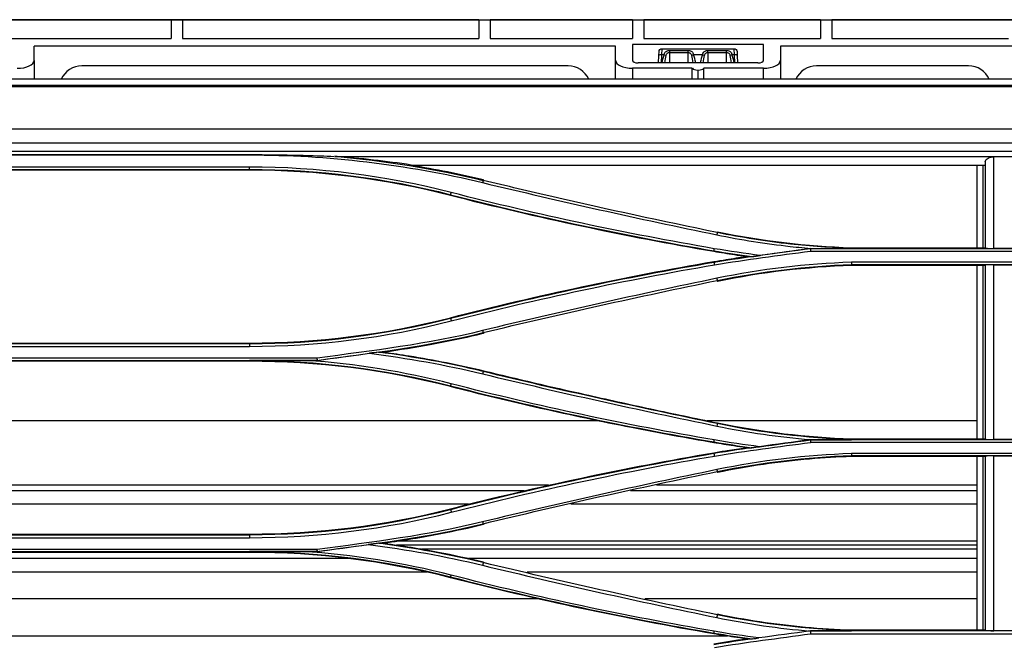
# Model space of a CAD drawing. Units: millimetres. Extents: x 0 to 4075, y 0 to 2906.
# Drawn here: x 738 to 911, y 1870 to 1979 of the extents above; entities that cross this region are included whole.
import ezdxf

# ---------------------------------------------------------------- set-up
doc = ezdxf.new("R2010")
doc.units = ezdxf.units.MM
doc.layers.add('LG-Product', color=3, linetype='Continuous')

msp = doc.modelspace()

# ---------------------------------------------------------------- linework, layer by layer
at = {"layer": 'LG-Product', "color": 3, "linetype": 'Continuous'}
for p, q in [((590.78, 1979.31), (1429.6, 1979.31)), ((803.72, 1979.31), (707.72, 1979.31)), ((764.38, 1979.29), (728.38, 1979.29)), ((754.72, 1979.31), (732.22, 1979.31)), ((732.22, 1979.31), (754.72, 1979.31)), ((754.72, 1979.31), (754.72, 1979.31)), ((779.22, 1979.31), (756.72, 1979.31)), ((756.72, 1979.31), (756.72, 1979.31)), ((756.72, 1979.31), (779.22, 1979.31)), ((764.38, 1979.29), (764.38, 1976.04)), ((818.38, 1979.29), (766.38, 1979.29)), ((766.38, 1979.29), (766.38, 1976.04)), ((779.22, 1979.31), (779.22, 1979.31)), ((803.72, 1979.31), (781.22, 1979.31)), ((781.22, 1979.31), (781.22, 1979.31)), ((781.22, 1979.31), (803.72, 1979.31)), ((803.72, 1979.31), (803.72, 1979.31)), ((805.72, 1979.31), (805.72, 1979.31)), ((805.72, 1979.31), (899.55, 1979.31)), ((818.38, 1979.29), (818.38, 1976.04)), ((845.38, 1979.29), (820.38, 1979.29)), ((820.38, 1979.29), (820.38, 1976.04)), ((845.38, 1979.29), (845.38, 1976.04)), ((878.38, 1979.29), (847.38, 1979.29)), ((847.38, 1979.29), (847.38, 1976.04)), ((878.38, 1979.29), (878.38, 1976.04)), ((911.38, 1979.29), (880.38, 1979.29)), ((880.38, 1979.29), (880.38, 1976.04)), ((899.55, 1979.31), (899.55, 1979.31)), ((919.55, 1979.31), (899.55, 1979.31)), ((917.55, 1979.31), (901.55, 1979.31)), ((901.55, 1979.31), (901.55, 1979.31)), ((917.55, 1979.31), (901.55, 1979.31)), ((728.38, 1976.04), (764.38, 1976.04)), ((842.38, 1974.64), (740.33, 1974.64)), ((740.33, 1972.18), (740.33, 1974.64)), ((766.38, 1976.04), (818.38, 1976.04)), ((820.38, 1976.04), (845.38, 1976.04)), ((842.38, 1972.19), (842.38, 1974.64)), ((845.38, 1974.98), (845.38, 1972.2)), ((868.38, 1974.98), (845.38, 1974.98)), ((847.38, 1976.04), (878.38, 1976.04)), ((868.38, 1972.2), (868.38, 1974.98)), ((1057.05, 1974.64), (871.38, 1974.64)), ((871.38, 1974.64), (871.38, 1972.19)), ((880.38, 1976.04), (911.38, 1976.04)), ((849.94, 1971.73), (850, 1973.04)), ((850, 1973.04), (850.04, 1973.73)), ((850.5, 1973.17), (850.43, 1971.73)), ((850.54, 1974.21), (850.5, 1973.17)), ((850.91, 1973.17), (850.5, 1973.17)), ((850.54, 1974.21), (863.23, 1974.21)), ((851.88, 1973.92), (855.13, 1973.92)), ((851.88, 1973.92), (851.88, 1973.51)), ((851.88, 1973.51), (851.88, 1971.73)), ((855.13, 1973.51), (851.88, 1973.51)), ((855.13, 1973.51), (855.13, 1973.92)), ((855.13, 1971.73), (855.13, 1973.51)), ((857.66, 1973.17), (856.11, 1973.17)), ((858.63, 1973.92), (861.88, 1973.92)), ((858.63, 1973.51), (858.63, 1973.92)), ((858.63, 1973.51), (858.63, 1971.73)), ((861.88, 1973.51), (858.63, 1973.51)), ((861.88, 1973.51), (861.88, 1973.92)), ((861.88, 1971.73), (861.88, 1973.51)), ((863.27, 1973.17), (862.86, 1973.17)), ((863.27, 1973.17), (863.23, 1974.21)), ((863.34, 1971.73), (863.27, 1973.17)), ((863.73, 1973.73), (863.76, 1973.04)), ((863.76, 1973.04), (863.83, 1971.73)), ((740.33, 1972.18), (740.33, 1968.86)), ((834.06, 1971.21), (748.7, 1971.21)), ((842.38, 1968.86), (842.38, 1972.19)), ((867.38, 1971.73), (846.38, 1971.73)), ((871.38, 1972.19), (871.38, 1968.86)), ((904.38, 1971.21), (877.7, 1971.21)), ((855.88, 1970.79), (845.38, 1970.79)), ((845.38, 1970.79), (845.38, 1968.86)), ((855.88, 1968.86), (855.88, 1970.79)), ((856.84, 1970.46), (856.93, 1970.46)), ((856.84, 1970.46), (856.84, 1968.86)), ((856.93, 1968.86), (856.93, 1970.46)), ((868.38, 1970.79), (857.88, 1970.79)), ((857.88, 1968.86), (857.88, 1970.79)), ((868.38, 1968.86), (868.38, 1970.79)), ((1544.88, 1968.86), (596.88, 1968.86)), ((596.88, 1967.83), (1544.88, 1967.83)), ((616.66, 1967.71), (1519.36, 1967.71)), ((616.66, 1967.57), (1067.38, 1967.57)), ((1067.38, 1960.09), (616.66, 1960.09)), ((616.61, 1957.73), (1067.38, 1957.73)), ((1067.38, 1956.19), (616.16, 1956.19)), ((729.54, 1955.63), (778.14, 1955.63)), ((729.54, 1955.58), (778.14, 1955.58)), ((793.12, 1955.33), (1029.06, 1955.33)), ((806.52, 1953.81), (907.33, 1953.81)), ((913.83, 1955.25), (908.83, 1955.25)), ((778.14, 1953.45), (729.54, 1953.45)), ((729.54, 1953.04), (778.14, 1953.04)), ((778.14, 1952.91), (729.54, 1952.91)), ((778.14, 1953.04), (778.14, 1952.91)), ((819.16, 1951.11), (819.19, 1951.25)), ((813.45, 1948.6), (813.41, 1948.46)), ((860.26, 1941.96), (860.29, 1942.09)), ((859.68, 1938.75), (859.65, 1938.61)), ((876.61, 1939.14), (877.16, 1939.14)), ((938.45, 1939.13), (876.61, 1939.13)), ((876.64, 1938.72), (938.46, 1938.72)), ((883.84, 1939.29), (907.33, 1939.29)), ((913.83, 1939.16), (908.83, 1939.16)), ((859.68, 1936.71), (859.65, 1936.87)), ((945.65, 1936.74), (883.83, 1936.74)), ((883.83, 1936.35), (945.67, 1936.35)), ((907.33, 1936.19), (883.84, 1936.19)), ((908.83, 1936.32), (913.83, 1936.32)), ((860.26, 1933.55), (860.29, 1933.39)), ((813.45, 1926.86), (813.41, 1927.02)), ((819.15, 1924.4), (819.19, 1924.24)), ((729.54, 1922.57), (778.14, 1922.57)), ((778.14, 1922.41), (778.14, 1922.57)), ((778.14, 1922.41), (729.54, 1922.41)), ((729.54, 1921.99), (778.14, 1921.99)), ((717.68, 1919.53), (790.02, 1919.53)), ((789.99, 1919.9), (717.71, 1919.9)), ((778.14, 1919.37), (729.54, 1919.37)), ((778.14, 1919.51), (778.14, 1919.37)), ((790.02, 1919.53), (788.19, 1919.53)), ((819.16, 1917.57), (819.19, 1917.71)), ((813.45, 1915.06), (813.41, 1914.92)), ((839.3, 1908.94), (666.54, 1908.94)), ((905.89, 1908.94), (858.48, 1908.94)), ((860.26, 1908.42), (860.29, 1908.56)), ((938.45, 1905.59), (876.61, 1905.59)), ((883.84, 1905.75), (907.33, 1905.75)), ((913.83, 1905.62), (908.83, 1905.62)), ((859.68, 1905.21), (859.65, 1905.07)), ((876.64, 1905.15), (938.46, 1905.15)), ((859.68, 1903.17), (859.65, 1903.33)), ((945.65, 1903.17), (883.83, 1903.17)), ((883.83, 1902.82), (945.67, 1902.82)), ((907.33, 1902.65), (883.84, 1902.65)), ((908.83, 1902.78), (913.83, 1902.78)), ((860.26, 1900.01), (860.29, 1899.85)), ((830.63, 1897.61), (674.97, 1897.61)), ((826.33, 1896.61), (679.52, 1896.61)), ((905.89, 1896.61), (845.05, 1896.61)), ((905.89, 1897.61), (849.61, 1897.61)), ((816.61, 1894.27), (690.22, 1894.27)), ((813.45, 1893.32), (813.41, 1893.48)), ((905.89, 1894.27), (834.53, 1894.27)), ((819.15, 1890.86), (819.19, 1890.7)), ((729.54, 1889.04), (778.14, 1889.04)), ((778.14, 1888.87), (729.54, 1888.87)), ((729.54, 1888.41), (778.14, 1888.41)), ((778.14, 1888.87), (778.14, 1889.04)), ((789.99, 1886.33), (717.71, 1886.33)), ((905.89, 1887.12), (803.93, 1887.12)), ((905.89, 1887.8), (804.22, 1887.8)), ((905.89, 1886.39), (808.41, 1886.39)), ((795.43, 1884.76), (712.33, 1884.76)), ((717.68, 1886), (790.02, 1886)), ((778.14, 1885.83), (729.54, 1885.83)), ((778.14, 1885.97), (778.14, 1885.83)), ((790.02, 1885.99), (787.57, 1885.99)), ((905.89, 1884.76), (816.59, 1884.76)), ((819.16, 1884.04), (819.19, 1884.17)), ((809.24, 1882.35), (698.28, 1882.35)), ((813.45, 1881.53), (813.41, 1881.39)), ((905.89, 1882.35), (826.87, 1882.35)), ((828.7, 1877.7), (676.99, 1877.7)), ((905.89, 1877.7), (847.56, 1877.7)), ((860.26, 1874.88), (860.29, 1875.02)), ((862.04, 1871.15), (645.62, 1871.15)), ((859.68, 1871.68), (859.65, 1871.53)), ((938.45, 1872.05), (876.61, 1872.05)), ((876.64, 1871.56), (938.46, 1871.56)), ((883.84, 1872.21), (907.33, 1872.21)), ((913.83, 1872.08), (908.83, 1872.08))]:
    msp.add_line(p, q, dxfattribs=at)
at = {"layer": 'LG-Product', "color": 3, "linetype": 'Continuous', "extrusion": (0, 0, -1)}
for centre, start, end in [((-850.54, 1973.71), 3, 90), ((-863.23, 1973.71), 90, 177)]:
    msp.add_arc(centre, 0.5, start, end, dxfattribs=at)
at = {"layer": 'LG-Product', "color": 3, "linetype": 'Continuous'}
for centre, start, end in [((748.7, 1967.21), 90, 155.579), ((834.06, 1967.21), 24.421, 90), ((877.7, 1967.21), 90, 155.579), ((904.38, 1967.21), 24.4209, 90)]:
    msp.add_arc(centre, 4, start, end, dxfattribs=at)
for centre, major_axis, ratio, start_param, end_param in [((803.72, 1979.31), (-2, 0), 0.000059, 3.141593, 4.712389), ((850.5, 1973.02), (-0.499, 0.026), 0.308634, 4.728562, 6.283185), ((851.88, 1969.67), (0, 4.62), 0.32492, 0.708757, 1.106467), ((850.91, 1973.02), (-0.468, 0.177), 0.290711, 4.058032, 4.822118), ((851.88, 1969.51), (0, 4.62), 0.216613, 0.708757, 1.068658), ((856.11, 1973.02), (-0.468, -0.177), 0.290711, 4.60266, 5.366746), ((855.13, 1969.51), (0, 4.62), 0.216613, 5.214527, 5.574428), ((855.13, 1969.67), (0, 4.62), 0.32492, 5.176718, 5.574428), ((858.63, 1969.67), (0, 4.62), 0.32492, 0.708757, 1.106467), ((857.66, 1973.02), (-0.468, 0.177), 0.290711, 4.058032, 4.822118), ((858.63, 1969.51), (0, 4.62), 0.216613, 0.708757, 1.068658), ((862.86, 1973.02), (-0.468, -0.177), 0.290711, 4.60266, 5.366746), ((861.88, 1969.51), (0, 4.62), 0.216613, 5.214527, 5.574428), ((861.88, 1969.67), (0, 4.62), 0.32492, 5.176718, 5.574428), ((863.27, 1973.02), (-0.499, -0.026), 0.308634, 3.141593, 4.696216), ((737.33, 1972.18), (3, 0), 0.466366, 4.712389, 6.283185), ((845.38, 1972.19), (3, 0), 0.466366, 3.141593, 4.712389), ((846.38, 1972.2), (1, 0), 0.466366, 3.141593, 4.712389), ((867.38, 1972.2), (1, 0), 0.466366, 4.712389, 6.283185), ((868.38, 1972.19), (3, 0), 0.466366, 4.712389, 6.283185), ((856.84, 1970.93), (1, 0), 0.466366, 3.446285, 4.712389), ((856.93, 1970.93), (1, 0), 0.466366, 4.712389, 5.978493)]:
    msp.add_ellipse(centre, major_axis=major_axis, ratio=ratio, start_param=start_param, end_param=end_param, dxfattribs=at)
for points, knots in [([(850.91, 1973.17), (850.93, 1973.25), (850.96, 1973.33), (851.04, 1973.5), (851.09, 1973.59), (851.23, 1973.72), (851.3, 1973.77), (851.42, 1973.83), (851.46, 1973.85), (851.59, 1973.89), (851.68, 1973.91), (851.81, 1973.92), (851.85, 1973.92), (851.88, 1973.92)], [0, 0, 0, 0, 0.184423, 0.184423, 0.422049, 0.422049, 0.635713, 0.635713, 0.728404, 0.728404, 0.921722, 0.921722, 1, 1, 1, 1]), ([(851.88, 1973.51), (851.8, 1973.51), (851.71, 1973.5), (851.57, 1973.45), (851.5, 1973.42), (851.44, 1973.37), (851.42, 1973.35), (851.36, 1973.29), (851.32, 1973.23), (851.27, 1973.12), (851.25, 1973.07), (851.23, 1973.02)], [0, 0, 0, 0, 0.282027, 0.282027, 0.508809, 0.508809, 0.583305, 0.583305, 0.815114, 0.815114, 1, 1, 1, 1]), ([(855.13, 1973.92), (855.16, 1973.92), (855.19, 1973.92), (855.32, 1973.91), (855.42, 1973.89), (855.53, 1973.86), (855.54, 1973.85), (855.64, 1973.81), (855.73, 1973.77), (855.87, 1973.65), (855.93, 1973.57), (856.04, 1973.39), (856.08, 1973.28), (856.11, 1973.17)], [0, 0, 0, 0, 0.060205, 0.060205, 0.267564, 0.267564, 0.298094, 0.298094, 0.515652, 0.515652, 0.745271, 0.745271, 1, 1, 1, 1]), ([(855.79, 1973.02), (855.77, 1973.09), (855.74, 1973.16), (855.67, 1973.28), (855.63, 1973.33), (855.53, 1973.41), (855.47, 1973.45), (855.34, 1973.49), (855.27, 1973.51), (855.17, 1973.51), (855.15, 1973.51), (855.13, 1973.51)], [0, 0, 0, 0, 0.25452, 0.25452, 0.477995, 0.477995, 0.692269, 0.692269, 0.93696, 0.93696, 1, 1, 1, 1]), ([(857.66, 1973.17), (857.68, 1973.25), (857.71, 1973.33), (857.79, 1973.5), (857.84, 1973.59), (857.98, 1973.72), (858.05, 1973.77), (858.17, 1973.83), (858.21, 1973.85), (858.34, 1973.89), (858.43, 1973.91), (858.56, 1973.92), (858.6, 1973.92), (858.63, 1973.92)], [0, 0, 0, 0, 0.184423, 0.184423, 0.422049, 0.422049, 0.635713, 0.635713, 0.728404, 0.728404, 0.921722, 0.921722, 1, 1, 1, 1]), ([(858.63, 1973.51), (858.55, 1973.51), (858.46, 1973.5), (858.32, 1973.45), (858.25, 1973.42), (858.19, 1973.37), (858.17, 1973.35), (858.11, 1973.29), (858.07, 1973.23), (858.02, 1973.12), (858, 1973.07), (857.98, 1973.02)], [0, 0, 0, 0, 0.282027, 0.282027, 0.508809, 0.508809, 0.583305, 0.583305, 0.815114, 0.815114, 1, 1, 1, 1]), ([(861.88, 1973.92), (861.91, 1973.92), (861.94, 1973.92), (862.07, 1973.91), (862.17, 1973.89), (862.28, 1973.86), (862.29, 1973.85), (862.39, 1973.81), (862.48, 1973.77), (862.62, 1973.65), (862.68, 1973.57), (862.79, 1973.39), (862.83, 1973.28), (862.86, 1973.17)], [0, 0, 0, 0, 0.060205, 0.060205, 0.267564, 0.267564, 0.298094, 0.298094, 0.515652, 0.515652, 0.745271, 0.745271, 1, 1, 1, 1]), ([(862.54, 1973.02), (862.52, 1973.09), (862.49, 1973.16), (862.42, 1973.28), (862.38, 1973.33), (862.28, 1973.41), (862.22, 1973.45), (862.09, 1973.49), (862.02, 1973.51), (861.92, 1973.51), (861.9, 1973.51), (861.88, 1973.51)], [0, 0, 0, 0, 0.25452, 0.25452, 0.477995, 0.477995, 0.692269, 0.692269, 0.93696, 0.93696, 1, 1, 1, 1]), ([(778.14, 1955.63), (778.51, 1955.63), (778.88, 1955.63), (780.72, 1955.63), (782.19, 1955.62), (784.4, 1955.58), (785.14, 1955.57), (786.61, 1955.54), (787.35, 1955.52), (788.9, 1955.48), (789.73, 1955.45), (791.38, 1955.39), (792.2, 1955.36), (793.02, 1955.33)], [0, 0, 0, 0, 0.074191, 0.074191, 0.370976, 0.370976, 0.51936, 0.51936, 0.667744, 0.667744, 0.833864, 0.833864, 1, 1, 1, 1]), ([(907.33, 1954.38), (907.33, 1954.51), (907.39, 1954.64), (907.57, 1954.86), (907.69, 1954.95), (907.98, 1955.1), (908.15, 1955.16), (908.49, 1955.23), (908.66, 1955.25), (908.83, 1955.25)], [0, 0, 0, 0, 0.303704, 0.303704, 0.563433, 0.563433, 0.794426, 0.794426, 1, 1, 1, 1]), ([(860.26, 1941.96), (850.63, 1943.93), (841.02, 1946.02), (827.33, 1949.17), (823.24, 1950.13), (819.16, 1951.11)], [0, 0, 0, 0, 0.700618, 0.700618, 1, 1, 1, 1]), ([(860.18, 1941.56), (864.44, 1940.69), (868.74, 1940.01), (874.44, 1939.38), (875.8, 1939.25), (877.16, 1939.15)], [0, 0, 0, 0, 0.76225, 0.76225, 1, 1, 1, 1]), ([(883.83, 1939.16), (880.24, 1939.32), (876.67, 1939.54), (868.8, 1940.41), (864.51, 1941.09), (860.26, 1941.96)], [0, 0, 0, 0, 0.449976, 0.449976, 1, 1, 1, 1]), ([(865.31, 1937.74), (864.63, 1937.83), (863.95, 1937.93), (862.67, 1938.12), (862.07, 1938.22), (860.86, 1938.41), (860.26, 1938.51), (859.65, 1938.61)], [0, 0, 0, 0, 0.358893, 0.358893, 0.679429, 0.679429, 1, 1, 1, 1]), ([(876.61, 1939.14), (873.72, 1938.74), (870.82, 1938.34), (867.89, 1937.94), (867.86, 1937.93), (867.82, 1937.93)], [0, 0, 0, 0, 0.987852, 0.987852, 1, 1, 1, 1]), ([(877.16, 1939.14), (878.21, 1939.14), (880.44, 1939.15), (882.66, 1939.15), (883.83, 1939.16)], [0, 0, 0, 0, 0.474603, 1, 1, 1, 1]), ([(907.33, 1939.24), (907.33, 1939.23), (907.36, 1939.22), (907.48, 1939.21), (907.56, 1939.2), (907.77, 1939.18), (907.9, 1939.18), (908.18, 1939.17), (908.34, 1939.17), (908.61, 1939.16), (908.72, 1939.16), (908.83, 1939.16)], [0, 0, 0, 0, 0.215061, 0.215061, 0.430125, 0.430125, 0.645145, 0.645145, 0.860072, 0.860072, 1, 1, 1, 1]), ([(859.65, 1936.87), (860.37, 1936.99), (861.09, 1937.11), (862.4, 1937.32), (862.98, 1937.41), (864.14, 1937.58), (864.72, 1937.66), (865.31, 1937.74)], [0, 0, 0, 0, 0.382956, 0.382956, 0.691462, 0.691462, 1, 1, 1, 1]), ([(865.31, 1937.74), (865.5, 1937.74), (865.69, 1937.74), (866.03, 1937.74), (866.18, 1937.74), (866.32, 1937.74)], [0, 0, 0, 0, 0.570142, 0.570142, 1, 1, 1, 1]), ([(905.88, 1905.75), (905.88, 1905.81), (905.88, 1905.87), (905.88, 1914.7), (905.88, 1923.49), (905.88, 1933.59), (905.88, 1934.89), (905.88, 1936.19)], [0, 0, 0, 0, 0.005847, 0.005847, 0.872023, 0.872023, 1, 1, 1, 1]), ([(906.88, 1936.19), (906.88, 1934.87), (906.88, 1933.54), (906.88, 1923.41), (906.88, 1914.6), (906.88, 1905.79), (906.88, 1905.77), (906.88, 1905.75)], [0, 0, 0, 0, 0.129958, 0.129958, 0.998155, 0.998155, 1, 1, 1, 1]), ([(908.83, 1936.32), (908.67, 1936.32), (908.5, 1936.32), (908.18, 1936.31), (908.03, 1936.31), (907.77, 1936.3), (907.65, 1936.29), (907.48, 1936.28), (907.41, 1936.27), (907.35, 1936.25), (907.33, 1936.25), (907.33, 1936.24)], [0, 0, 0, 0, 0.214048, 0.214048, 0.428077, 0.428077, 0.642421, 0.642421, 0.857453, 0.857453, 1, 1, 1, 1]), ([(819.19, 1924.24), (817.64, 1923.86), (816.09, 1923.51), (812.98, 1922.85), (811.43, 1922.55), (807.19, 1921.77), (804.5, 1921.34), (801.81, 1920.97)], [0, 0, 0, 0, 0.269491, 0.269491, 0.538982, 0.538982, 1, 1, 1, 1]), ([(801.81, 1920.97), (803.27, 1920.77), (804.73, 1920.56), (808.36, 1919.97), (810.54, 1919.57), (814.87, 1918.7), (817.04, 1918.23), (819.19, 1917.71)], [0, 0, 0, 0, 0.249588, 0.249588, 0.624523, 0.624523, 1, 1, 1, 1]), ([(788.19, 1919.53), (786.52, 1919.52), (783.17, 1919.51), (779.82, 1919.51), (778.14, 1919.51)], [0, 0, 0, 0, 0.499734, 1, 1, 1, 1]), ([(819.19, 1917.71), (825.11, 1916.28), (831.04, 1914.9), (840.86, 1912.69), (844.74, 1911.84), (852.51, 1910.17), (856.4, 1909.35), (860.29, 1908.56)], [0, 0, 0, 0, 0.433835, 0.433835, 0.716904, 0.716904, 1, 1, 1, 1]), ([(859.65, 1905.07), (854.82, 1905.9), (849.99, 1906.79), (839.85, 1908.78), (834.54, 1909.91), (823.95, 1912.3), (818.67, 1913.58), (813.41, 1914.92)], [0, 0, 0, 0, 0.311285, 0.311285, 0.655507, 0.655507, 1, 1, 1, 1]), ([(876.86, 1905.6), (878.01, 1905.6), (880.33, 1905.61), (882.66, 1905.61), (883.83, 1905.61)], [0, 0, 0, 0, 0.494149, 1, 1, 1, 1]), ([(907.33, 1905.7), (907.33, 1905.69), (907.36, 1905.68), (907.48, 1905.67), (907.56, 1905.66), (907.77, 1905.65), (907.9, 1905.64), (908.18, 1905.63), (908.34, 1905.63), (908.62, 1905.62), (908.73, 1905.62), (908.83, 1905.62)], [0, 0, 0, 0, 0.215491, 0.215491, 0.430994, 0.430994, 0.646297, 0.646297, 0.861174, 0.861174, 1, 1, 1, 1]), ([(865.31, 1904.2), (864.59, 1904.3), (863.88, 1904.4), (862.57, 1904.6), (861.99, 1904.69), (860.82, 1904.88), (860.24, 1904.97), (859.65, 1905.07)], [0, 0, 0, 0, 0.37911, 0.37911, 0.689539, 0.689539, 1, 1, 1, 1]), ([(859.65, 1903.33), (860.44, 1903.46), (861.22, 1903.59), (862.56, 1903.8), (863.11, 1903.89), (864.21, 1904.05), (864.76, 1904.13), (865.31, 1904.2)], [0, 0, 0, 0, 0.417966, 0.417966, 0.708969, 0.708969, 1, 1, 1, 1]), ([(865.31, 1904.2), (865.5, 1904.2), (865.7, 1904.2), (866.04, 1904.2), (866.19, 1904.2), (866.34, 1904.2)], [0, 0, 0, 0, 0.562112, 0.562112, 1, 1, 1, 1]), ([(883.84, 1902.65), (881.38, 1902.56), (878.92, 1902.42), (873.76, 1901.97), (871.06, 1901.65), (865.66, 1900.87), (862.97, 1900.4), (860.29, 1899.85)], [0, 0, 0, 0, 0.310723, 0.310723, 0.654775, 0.654775, 1, 1, 1, 1]), ([(908.83, 1902.78), (908.67, 1902.78), (908.5, 1902.78), (908.19, 1902.78), (908.04, 1902.77), (907.78, 1902.76), (907.66, 1902.75), (907.48, 1902.74), (907.42, 1902.73), (907.35, 1902.72), (907.33, 1902.71), (907.33, 1902.7)], [0, 0, 0, 0, 0.210715, 0.210715, 0.421338, 0.421338, 0.633418, 0.633418, 0.848716, 0.848716, 1, 1, 1, 1]), ([(819.19, 1890.7), (816.72, 1890.1), (814.24, 1889.56), (810.1, 1888.76), (808.45, 1888.46), (805.14, 1887.91), (803.48, 1887.66), (801.81, 1887.43)], [0, 0, 0, 0, 0.430513, 0.430513, 0.715136, 0.715136, 1, 1, 1, 1]), ([(801.81, 1887.43), (803.39, 1887.22), (804.96, 1886.98), (808.1, 1886.47), (809.67, 1886.19), (813.9, 1885.38), (816.55, 1884.8), (819.19, 1884.17)], [0, 0, 0, 0, 0.269822, 0.269822, 0.539644, 0.539644, 1, 1, 1, 1]), ([(787.57, 1885.99), (786, 1885.99), (782.86, 1885.98), (779.72, 1885.97), (778.14, 1885.97)], [0, 0, 0, 0, 0.499712, 1, 1, 1, 1]), ([(860.29, 1875.02), (862.77, 1874.51), (865.26, 1874.07), (870.41, 1873.3), (873.08, 1872.97), (878.44, 1872.48), (881.14, 1872.31), (883.84, 1872.21)], [0, 0, 0, 0, 0.319434, 0.319434, 0.659131, 0.659131, 1, 1, 1, 1]), ([(865.31, 1870.66), (864.6, 1870.76), (863.9, 1870.86), (862.6, 1871.06), (862.01, 1871.15), (860.83, 1871.34), (860.24, 1871.43), (859.65, 1871.53)], [0, 0, 0, 0, 0.373487, 0.373487, 0.686726, 0.686726, 1, 1, 1, 1]), ([(876.6, 1872.06), (877.79, 1872.06), (880.2, 1872.07), (882.61, 1872.07), (883.83, 1872.08)], [0, 0, 0, 0, 0.494436, 1, 1, 1, 1]), ([(907.33, 1872.16), (907.33, 1872.15), (907.36, 1872.14), (907.48, 1872.13), (907.57, 1872.12), (907.78, 1872.1), (907.92, 1872.1), (908.21, 1872.09), (908.37, 1872.08), (908.63, 1872.08), (908.73, 1872.08), (908.83, 1872.08)], [0, 0, 0, 0, 0.220055, 0.220055, 0.440231, 0.440231, 0.658441, 0.658441, 0.872682, 0.872682, 1, 1, 1, 1]), ([(859.65, 1869.79), (860.59, 1869.95), (861.53, 1870.11), (862.95, 1870.32), (863.42, 1870.39), (864.36, 1870.53), (864.83, 1870.6), (865.31, 1870.66)], [0, 0, 0, 0, 0.499933, 0.499933, 0.749958, 0.749958, 1, 1, 1, 1]), ([(865.31, 1870.66), (865.51, 1870.66), (865.71, 1870.66), (866.07, 1870.66), (866.23, 1870.66), (866.39, 1870.66)], [0, 0, 0, 0, 0.551566, 0.551566, 1, 1, 1, 1])]:
    msp.add_open_spline(points, degree=3, knots=knots, dxfattribs=at)
for points, degree in [([(778.14, 1955.58), (791.9, 1955.58), (805.67, 1953.96), (819.06, 1950.73)], 3), ([(806.52, 1953.81), (802.12, 1954.47), (797.66, 1954.98), (793.12, 1955.34)], 3), ([(793.12, 1955.34), (801.89, 1954.59), (810.6, 1953.17), (819.16, 1951.11)], 3), ([(806.52, 1953.81), (810.77, 1953.11), (814.99, 1952.26), (819.19, 1951.25)], 3), ([(905.88, 1939.29), (905.88, 1944.13), (905.88, 1948.97), (905.88, 1953.81)], 3), ([(906.88, 1953.81), (906.88, 1948.97), (906.88, 1944.13), (906.88, 1939.29)], 3), ([(907.33, 1954.38), (907.33, 1949.34), (907.33, 1944.29), (907.33, 1939.24)], 3), ([(908.83, 1939.16), (908.83, 1944.52), (908.83, 1949.89), (908.83, 1955.25)], 3), ([(813.55, 1948.98), (802, 1951.95), (790.07, 1953.45), (778.14, 1953.45)], 3), ([(778.14, 1953.04), (778.14, 1953.45)], 1), ([(778.14, 1953.04), (790.04, 1953.05), (801.93, 1951.55), (813.45, 1948.6)], 3), ([(813.41, 1948.46), (801.9, 1951.41), (790.03, 1952.91), (778.14, 1952.91)], 3), ([(819.16, 1951.11), (819.06, 1950.72)], 1), ([(819.06, 1950.72), (832.72, 1947.46), (846.43, 1944.38), (860.18, 1941.56)], 3), ([(813.45, 1948.6), (813.55, 1948.98)], 1), ([(813.45, 1948.6), (828.71, 1944.69), (844.14, 1941.4), (859.68, 1938.75)], 3), ([(859.74, 1939.13), (844.22, 1941.79), (828.8, 1945.07), (813.55, 1948.98)], 3), ([(859.65, 1938.61), (844.11, 1941.27), (828.69, 1944.55), (813.41, 1948.46)], 3), ([(860.26, 1941.96), (860.18, 1941.56)], 1), ([(860.29, 1942.09), (868.05, 1940.51), (875.92, 1939.57), (883.84, 1939.29)], 3), ([(876.61, 1939.13), (870.97, 1938.33), (865.32, 1937.65), (859.68, 1936.71)], 3), ([(859.68, 1938.75), (859.74, 1939.13)], 1), ([(859.68, 1938.75), (861.88, 1938.37), (864.1, 1938.04), (866.32, 1937.74)], 3), ([(867.82, 1937.93), (865.12, 1938.29), (862.43, 1938.67), (859.74, 1939.13)], 3), ([(859.75, 1936.3), (865.36, 1937.24), (871.01, 1937.92), (876.64, 1938.72)], 3), ([(876.61, 1939.13), (876.61, 1939.13), (876.61, 1939.13), (876.61, 1939.14)], 3), ([(876.61, 1939.13), (876.64, 1938.72)], 1), ([(883.83, 1939.16), (883.83, 1939.2), (883.84, 1939.25), (883.84, 1939.29)], 3), ([(813.41, 1927.02), (828.68, 1930.93), (844.11, 1934.22), (859.65, 1936.87)], 3), ([(859.68, 1936.71), (844.15, 1934.06), (828.72, 1930.77), (813.45, 1926.86)], 3), ([(859.68, 1936.71), (859.75, 1936.3)], 1), ([(883.83, 1936.74), (875.88, 1936.47), (867.97, 1935.52), (860.18, 1933.93)], 3), ([(866.32, 1937.74), (866.82, 1937.8), (867.32, 1937.86), (867.82, 1937.93)], 3), ([(883.83, 1936.74), (883.83, 1936.35)], 1), ([(813.55, 1926.45), (828.81, 1930.36), (844.22, 1933.65), (859.75, 1936.3)], 3), ([(860.26, 1933.55), (868.03, 1935.14), (875.91, 1936.08), (883.83, 1936.35)], 3), ([(883.84, 1936.19), (875.92, 1935.91), (868.05, 1934.98), (860.29, 1933.39)], 3), ([(883.83, 1936.35), (883.83, 1936.3), (883.84, 1936.24), (883.84, 1936.19)], 3), ([(907.33, 1936.24), (907.33, 1926.01), (907.33, 1915.82), (907.33, 1905.7)], 3), ([(908.83, 1905.62), (908.83, 1915.79), (908.83, 1926.03), (908.83, 1936.32)], 3), ([(860.18, 1933.93), (846.42, 1931.1), (832.71, 1928.05), (819.06, 1924.76)], 3), ([(819.15, 1924.4), (832.8, 1927.68), (846.5, 1930.73), (860.26, 1933.55)], 3), ([(860.18, 1933.93), (860.26, 1933.55)], 1), ([(778.14, 1922.57), (790.03, 1922.57), (801.9, 1924.07), (813.41, 1927.02)], 3), ([(813.45, 1926.86), (801.94, 1923.91), (790.04, 1922.41), (778.14, 1922.41)], 3), ([(778.14, 1921.99), (790.08, 1921.99), (802.01, 1923.49), (813.55, 1926.45)], 3), ([(813.45, 1926.86), (813.55, 1926.45)], 1), ([(819.06, 1924.76), (809.51, 1922.37), (799.73, 1921.24), (789.99, 1919.91)], 3), ([(790, 1919.53), (799.74, 1920.86), (809.57, 1922), (819.15, 1924.4)], 3), ([(819.06, 1924.76), (819.15, 1924.4)], 1), ([(778.14, 1922.41), (778.14, 1921.99)], 1), ([(800.8, 1920.97), (800.26, 1920.91), (799.72, 1920.84), (799.17, 1920.77)], 3), ([(819.16, 1917.58), (813.11, 1919.04), (806.96, 1920.15), (800.8, 1920.98)], 3), ([(800.8, 1920.97), (801.14, 1920.97), (801.47, 1920.97), (801.81, 1920.97)], 3), ([(778.14, 1919.52), (790.05, 1919.5), (801.93, 1918.02), (813.45, 1915.06)], 3), ([(813.41, 1914.92), (801.9, 1917.87), (790.03, 1919.37), (778.14, 1919.37)], 3), ([(813.55, 1915.41), (805.24, 1917.55), (796.74, 1918.92), (788.19, 1919.53)], 3), ([(789.96, 1919.9), (790.02, 1919.54)], 1), ([(790.02, 1919.53), (793.07, 1919.94), (796.12, 1920.36), (799.17, 1920.77)], 3), ([(790.02, 1919.53), (790.02, 1919.53)], 1), ([(799.17, 1920.77), (805.86, 1919.92), (812.51, 1918.75), (819.07, 1917.17)], 3), ([(819.16, 1917.58), (819.07, 1917.17)], 1), ([(860.26, 1908.42), (846.52, 1911.28), (832.8, 1914.26), (819.16, 1917.57)], 3), ([(819.07, 1917.16), (832.71, 1913.85), (846.44, 1910.86), (860.18, 1908)], 3), ([(813.45, 1915.06), (813.55, 1915.41)], 1), ([(813.45, 1915.06), (828.72, 1911.15), (844.14, 1907.87), (859.68, 1905.21)], 3), ([(859.74, 1905.56), (844.22, 1908.21), (828.8, 1911.5), (813.55, 1915.41)], 3), ([(860.26, 1908.42), (860.24, 1908.28), (860.21, 1908.14), (860.18, 1908)], 3), ([(860.19, 1908), (865.61, 1906.88), (871.1, 1906.09), (876.61, 1905.62)], 3), ([(883.83, 1905.61), (875.91, 1905.9), (868.02, 1906.83), (860.26, 1908.42)], 3), ([(860.29, 1908.56), (868.04, 1906.97), (875.92, 1906.03), (883.84, 1905.75)], 3), ([(859.68, 1905.21), (859.74, 1905.56)], 1), ([(867.7, 1904.37), (865.04, 1904.73), (862.39, 1905.1), (859.74, 1905.56)], 3), ([(876.61, 1905.6), (873.64, 1905.19), (870.67, 1904.78), (867.7, 1904.37)], 3), ([(867.7, 1904.37), (870.67, 1904.78), (873.64, 1905.17), (876.61, 1905.59)], 3), ([(876.61, 1905.62), (876.69, 1905.61), (876.78, 1905.6), (876.86, 1905.6)], 3), ([(876.61, 1905.59), (876.64, 1905.14)], 1), ([(883.83, 1905.62), (883.83, 1905.66), (883.84, 1905.71), (883.84, 1905.75)], 3), ([(859.68, 1905.21), (861.89, 1904.83), (864.12, 1904.51), (866.34, 1904.2)], 3), ([(867.7, 1904.37), (865.02, 1904.01), (862.35, 1903.62), (859.68, 1903.17)], 3), ([(859.75, 1902.73), (865.36, 1903.67), (871.01, 1904.35), (876.64, 1905.14)], 3), ([(866.34, 1904.2), (866.8, 1904.26), (867.25, 1904.31), (867.7, 1904.37)], 3), ([(813.41, 1893.48), (828.68, 1897.39), (844.11, 1900.68), (859.65, 1903.33)], 3), ([(859.68, 1903.17), (844.14, 1900.52), (828.72, 1897.23), (813.45, 1893.32)], 3), ([(813.55, 1892.87), (828.8, 1896.78), (844.22, 1900.07), (859.75, 1902.73)], 3), ([(859.68, 1903.17), (859.75, 1902.73)], 1), ([(883.83, 1903.17), (875.88, 1902.9), (867.96, 1901.94), (860.18, 1900.36)], 3), ([(860.26, 1900.02), (868.02, 1901.6), (875.91, 1902.55), (883.83, 1902.82)], 3), ([(883.83, 1903.17), (883.83, 1902.82)], 1), ([(883.83, 1902.82), (883.83, 1902.76), (883.84, 1902.71), (883.84, 1902.65)], 3), ([(905.88, 1872.11), (905.88, 1882.22), (905.88, 1892.39), (905.88, 1902.65)], 3), ([(906.88, 1902.65), (906.88, 1892.43), (906.88, 1882.28), (906.88, 1872.21)], 3), ([(907.33, 1902.7), (907.33, 1892.45), (907.33, 1882.26), (907.33, 1872.16)], 3), ([(908.83, 1872.08), (908.83, 1882.23), (908.83, 1892.47), (908.83, 1902.78)], 3), ([(860.18, 1900.35), (846.42, 1897.53), (832.71, 1894.47), (819.06, 1891.19)], 3), ([(860.18, 1900.35), (860.26, 1900.02)], 1), ([(819.15, 1890.86), (832.8, 1894.14), (846.5, 1897.2), (860.26, 1900.01)], 3), ([(778.14, 1889.04), (790.04, 1889.04), (801.9, 1890.53), (813.41, 1893.48)], 3), ([(813.45, 1893.32), (801.93, 1890.37), (790.03, 1888.87), (778.14, 1888.87)], 3), ([(813.45, 1893.32), (813.55, 1892.87)], 1), ([(778.14, 1888.41), (790.07, 1888.4), (802, 1889.91), (813.55, 1892.87)], 3), ([(819.06, 1891.19), (809.51, 1888.79), (799.73, 1887.66), (789.99, 1886.33)], 3), ([(790, 1886), (799.74, 1887.33), (809.57, 1888.46), (819.15, 1890.86)], 3), ([(819.06, 1891.19), (819.15, 1890.86)], 1), ([(778.14, 1888.87), (778.14, 1888.41)], 1), ([(789.96, 1886.32), (790.01, 1886)], 1), ([(790.02, 1885.99), (793, 1886.4), (795.98, 1886.8), (798.97, 1887.21)], 3), ([(800.8, 1887.43), (800.19, 1887.36), (799.58, 1887.29), (798.97, 1887.21)], 3), ([(798.97, 1887.21), (805.73, 1886.35), (812.44, 1885.17), (819.06, 1883.57)], 3), ([(819.16, 1884.04), (813.11, 1885.5), (806.97, 1886.61), (800.81, 1887.44)], 3), ([(800.81, 1887.43), (801.14, 1887.43), (801.48, 1887.43), (801.81, 1887.43)], 3), ([(778.14, 1885.98), (790.05, 1885.97), (801.94, 1884.49), (813.45, 1881.53)], 3), ([(813.41, 1881.39), (801.91, 1884.33), (790.04, 1885.83), (778.14, 1885.83)], 3), ([(813.55, 1881.83), (805.05, 1884.02), (796.34, 1885.41), (787.57, 1885.99)], 3), ([(790.02, 1886), (790.02, 1885.99)], 1), ([(819.16, 1884.04), (819.06, 1883.57)], 1), ([(819.06, 1883.57), (832.72, 1880.28), (846.43, 1877.22), (860.18, 1874.4)], 3), ([(860.26, 1874.88), (846.51, 1877.7), (832.81, 1880.75), (819.16, 1884.04)], 3), ([(859.65, 1871.53), (844.11, 1874.19), (828.68, 1877.48), (813.41, 1881.39)], 3), ([(813.45, 1881.53), (813.55, 1881.83)], 1), ([(813.45, 1881.53), (828.71, 1877.62), (844.14, 1874.33), (859.68, 1871.68)], 3), ([(859.74, 1871.98), (844.22, 1874.63), (828.8, 1877.92), (813.55, 1881.83)], 3), ([(860.26, 1874.88), (860.18, 1874.4)], 1), ([(860.18, 1874.4), (865.6, 1873.29), (871.09, 1872.49), (876.6, 1872.02)], 3), ([(883.83, 1872.08), (875.91, 1872.36), (868.02, 1873.29), (860.26, 1874.88)], 3), ([(859.68, 1871.68), (859.74, 1871.98)], 1), ([(859.68, 1871.68), (861.91, 1871.3), (864.15, 1870.97), (866.39, 1870.66)], 3), ([(867.56, 1870.81), (864.95, 1871.16), (862.34, 1871.53), (859.74, 1871.98)], 3), ([(859.75, 1869.14), (865.36, 1870.08), (871.01, 1870.76), (876.64, 1871.55)], 3), ([(866.39, 1870.66), (866.78, 1870.71), (867.17, 1870.76), (867.56, 1870.81)], 3), ([(866.51, 1870.66), (866.86, 1870.71), (867.21, 1870.76), (867.56, 1870.81)], 3), ([(876.61, 1872.05), (873.59, 1871.63), (870.58, 1871.23), (867.56, 1870.82)], 3), ([(876.61, 1872.05), (876.64, 1871.55)], 1), ([(883.83, 1872.08), (883.83, 1872.12), (883.84, 1872.17), (883.84, 1872.21)], 3), ([(866.51, 1870.67), (864.23, 1870.35), (861.95, 1870.01), (859.68, 1869.63)], 3)]:
    msp.add_open_spline(points, degree=degree, dxfattribs=at)

doc.saveas('drawing.dxf')
